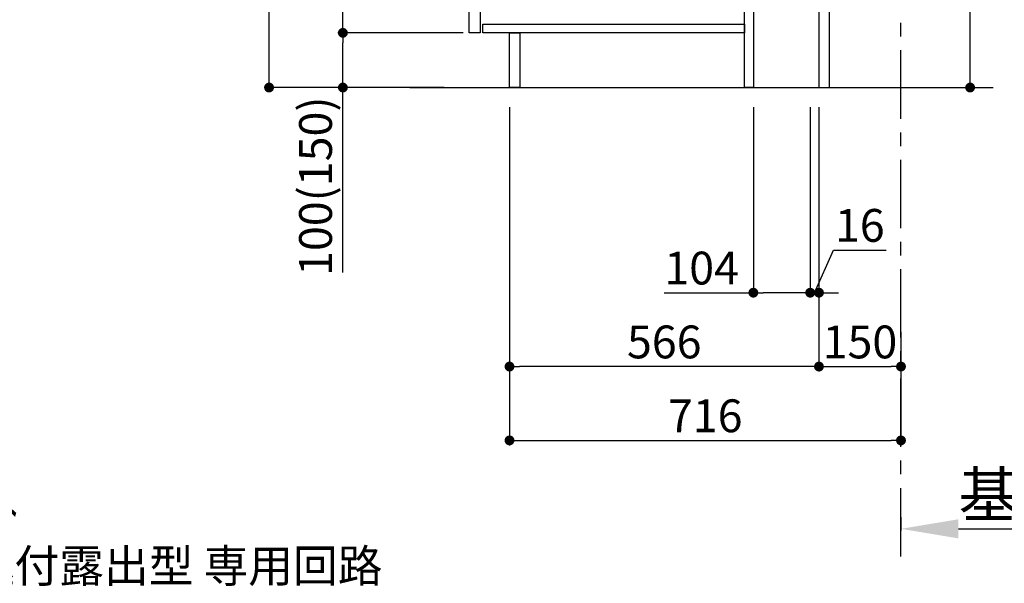
# Model space of a CAD drawing. Extents: x 0 to 26473, y -11045 to -2175.
# Drawn here: x 19056 to 20857, y -9759 to -8729 of the extents above; entities that cross this region are included whole.
import ezdxf

# ---------------------------------------------------------------- set-up
doc = ezdxf.new("R2010")
doc.units = 0
doc.header["$LTSCALE"] = 50
doc.header["$MEASUREMENT"] = 0
doc.linetypes.add('CENTER', pattern=[2, 1.25, -0.25, 0.25, -0.25])
doc.layers.get('0').update_dxf_attribs({"linetype": 'CONTINUOUS'})
doc.layers.get('DEFPOINTS').update_dxf_attribs({"color": 146, "linetype": 'CONTINUOUS'})
for name, color, linetype in [('111-壁仕上', 3, 'CONTINUOUS'), ('122-扉', 6, 'CONTINUOUS'), ('160-文字', 254, 'CONTINUOUS'), ('166-寸法B', 11, 'CONTINUOUS')]:
    doc.layers.add(name, color=color, linetype=linetype)
doc.styles.add('KH001', font='txt')
doc.dimstyles.new('KH1xx030', dxfattribs={"dimscale": 30, "dimtxt": 2, "dimasz": 0.6, "dimexe": 0.3, "dimexo": 1.2, "dimgap": 0.5, "dimtad": 3, "dimdec": 1, "dimdsep": 46, "dimlunit": 6, "dimtxsty": 'KH001', "dimblk": 'DOT', "dimcen": 1, "dimdle": 1, "dimclrd": 256, "dimclre": 256, "dimclrt": 256, "dimadec": 0, "dimazin": 0, "dimtfac": 1, "dimtdec": 1, "dimtix": 1, "dimtmove": 2, "dimatfit": 3, "dimldrblk": 'CLOSEDBLANK', "dimfxl": 1, "dimtolj": 1, "dimtzin": 0, "dimlwd": -1, "dimlwe": -1, "dimarcsym": 0})

# ---------------------------------------------------------------- blocks, each defined once
blk = doc.blocks.new('_Dot')
at = {"color": 0, "linetype": 'ByBlock', "lineweight": -2}
blk.add_line((-0.5, 0), (-1, 0), dxfattribs=at)
at = {"color": 0, "linetype": 'ByBlock', "const_width": 0.5}
blk.add_lwpolyline([(-0.25, 0, 1), (0.25, 0, 1)], format="xyb", close=True, dxfattribs=at)
blk = doc.blocks.new('*D77')
at = {"layer": '166-寸法B', "transparency": 16777216}
for p, q in [((20794.4, -8324.9), (20794.4, -8664.5)), ((20572.9, -8664.5), (20803.4, -8664.5)), ((20794.4, -8834.5), (20794.4, -8682.5)), ((20553.9, -8852.5), (20803.4, -8852.5))]:
    blk.add_line(p, q, dxfattribs=at)
at = {"layer": 'DEFPOINTS', "color": 0, "transparency": 16777216}
for p in [(20536.9, -8664.5), (20794.4, -8664.5), (20517.9, -8852.5)]:
    blk.add_point(p, dxfattribs=at)
at = {"layer": '166-寸法B', "transparency": 16777216, "xscale": 18, "yscale": 18, "zscale": 18}
for p, rotation in [((20794.4, -8664.5), 90), ((20794.4, -8852.5), 270)]:
    blk.add_blockref('_Dot', p, dxfattribs=dict(at, rotation=rotation))
at = {"layer": '166-寸法B', "transparency": 16777216, "insert": (20744.3, -8482.9), "char_height": 60, "attachment_point": 5, "rotation": 90, "style": 'KH001'}
blk.add_mtext('\\A1;188(238)', dxfattribs=at)
blk = doc.blocks.new('_ClosedBlank')
at = {"color": 0, "linetype": 'ByBlock', "lineweight": -2}
for p, q in [((-1, 0.167), (0, 0)), ((-1, 0.167), (-1, -0.167)), ((0, 0), (-1, -0.167))]:
    blk.add_line(p, q, dxfattribs=at)
blk = doc.blocks.new('*D78')
at = {"layer": '166-寸法B', "transparency": 16777216}
for p, q in [((20397.9, -8888.5), (20397.9, -9236.5)), ((20501.9, -8888.5), (20501.9, -9236.5)), ((20235, -9227.5), (20397.9, -9227.5)), ((20483.9, -9227.5), (20415.9, -9227.5))]:
    blk.add_line(p, q, dxfattribs=at)
at = {"layer": 'DEFPOINTS', "color": 0, "transparency": 16777216}
for p in [(20397.9, -8852.5), (20501.9, -8852.5), (20397.9, -9227.5)]:
    blk.add_point(p, dxfattribs=at)
at = {"layer": '166-寸法B', "transparency": 16777216, "xscale": 18, "yscale": 18, "zscale": 18, "rotation": 180}
blk.add_blockref('_Dot', (20397.9, -9227.5), dxfattribs=at)
at = {"layer": '166-寸法B', "transparency": 16777216, "xscale": 18, "yscale": 18, "zscale": 18}
blk.add_blockref('_Dot', (20501.9, -9227.5), dxfattribs=at)
at = {"layer": '166-寸法B', "transparency": 16777216, "insert": (20303.3, -9182.5), "char_height": 60, "attachment_point": 5, "style": 'KH001'}
blk.add_mtext('\\A1;104', dxfattribs=at)
blk = doc.blocks.new('*D79')
at = {"layer": '166-寸法B', "transparency": 16777216}
for p, q in [((20501.9, -8888.5), (20501.9, -9236.5)), ((20517.9, -8888.5), (20517.9, -9236.5)), ((20509.9, -9227.5), (20544.6, -9149.5)), ((20544.6, -9149.5), (20640.7, -9149.5)), ((20483.9, -9227.5), (20465.9, -9227.5)), ((20501.9, -9227.5), (20517.9, -9227.5)), ((20501.9, -9227.5), (20517.9, -9227.5)), ((20535.9, -9227.5), (20553.9, -9227.5))]:
    blk.add_line(p, q, dxfattribs=at)
at = {"layer": 'DEFPOINTS', "color": 0, "transparency": 16777216}
for p in [(20501.9, -8852.5), (20517.9, -8852.5), (20517.9, -9227.5)]:
    blk.add_point(p, dxfattribs=at)
at = {"layer": '166-寸法B', "transparency": 16777216, "xscale": 18, "yscale": 18, "zscale": 18}
blk.add_blockref('_Dot', (20501.9, -9227.5), dxfattribs=at)
at = {"layer": '166-寸法B', "transparency": 16777216, "xscale": 18, "yscale": 18, "zscale": 18, "rotation": 180}
blk.add_blockref('_Dot', (20517.9, -9227.5), dxfattribs=at)
at = {"layer": '166-寸法B', "transparency": 16777216, "insert": (20592.6, -9104.5), "char_height": 60, "attachment_point": 5, "style": 'KH001'}
blk.add_mtext('\\A1;16', dxfattribs=at)
blk = doc.blocks.new('*D80')
at = {"layer": '166-寸法B', "transparency": 16777216}
for p, q in [((20517.9, -8888.5), (20517.9, -9371.5)), ((20667.9, -9298.8), (20667.9, -9371.5)), ((20535.9, -9362.5), (20649.9, -9362.5))]:
    blk.add_line(p, q, dxfattribs=at)
at = {"layer": 'DEFPOINTS', "color": 0, "transparency": 16777216}
for p in [(20517.9, -8852.5), (20667.9, -9262.8), (20667.9, -9362.5)]:
    blk.add_point(p, dxfattribs=at)
at = {"layer": '166-寸法B', "transparency": 16777216, "xscale": 18, "yscale": 18, "zscale": 18, "rotation": 180}
blk.add_blockref('_Dot', (20517.9, -9362.5), dxfattribs=at)
at = {"layer": '166-寸法B', "transparency": 16777216, "xscale": 18, "yscale": 18, "zscale": 18}
blk.add_blockref('_Dot', (20667.9, -9362.5), dxfattribs=at)
at = {"layer": '166-寸法B', "transparency": 16777216, "insert": (20592.9, -9317.5), "char_height": 60, "attachment_point": 5, "style": 'KH001'}
blk.add_mtext('\\A1;150', dxfattribs=at)
blk = doc.blocks.new('*D83')
at = {"layer": '166-寸法B', "transparency": 16777216}
for p, q in [((19831.9, -7992.5), (19503.1, -7992.5)), ((19512.1, -8834.5), (19512.1, -8010.5)), ((19832.4, -8852.5), (19503.1, -8852.5))]:
    blk.add_line(p, q, dxfattribs=at)
at = {"layer": 'DEFPOINTS', "color": 0, "transparency": 16777216}
for p in [(19512.1, -7992.5), (19867.9, -7992.5), (19868.4, -8852.5)]:
    blk.add_point(p, dxfattribs=at)
at = {"layer": '166-寸法B', "transparency": 16777216, "xscale": 18, "yscale": 18, "zscale": 18}
for p, rotation in [((19512.1, -7992.5), 90), ((19512.1, -8852.5), 270)]:
    blk.add_blockref('_Dot', p, dxfattribs=dict(at, rotation=rotation))
at = {"layer": '166-寸法B', "transparency": 16777216, "insert": (19462.1, -8422.5), "char_height": 60, "attachment_point": 5, "rotation": 90, "style": 'KH001'}
blk.add_mtext('\\A1;860(910)', dxfattribs=at)
blk = doc.blocks.new('*D86')
at = {"layer": '166-寸法B', "transparency": 16777216}
for p, q in [((19866.9, -8752.5), (19638.1, -8752.5)), ((19647.1, -8834.5), (19647.1, -8770.5)), ((19832.4, -8852.5), (19638.1, -8852.5)), ((19647.1, -9190.8), (19647.1, -8852.5))]:
    blk.add_line(p, q, dxfattribs=at)
at = {"layer": 'DEFPOINTS', "color": 0, "transparency": 16777216}
for p in [(19647.1, -8752.5), (19902.9, -8752.5), (19868.4, -8852.5)]:
    blk.add_point(p, dxfattribs=at)
at = {"layer": '166-寸法B', "transparency": 16777216, "xscale": 18, "yscale": 18, "zscale": 18}
for p, rotation in [((19647.1, -8752.5), 90), ((19647.1, -8852.5), 270)]:
    blk.add_blockref('_Dot', p, dxfattribs=dict(at, rotation=rotation))
at = {"layer": '166-寸法B', "transparency": 16777216, "insert": (19597.1, -9032.8), "char_height": 60, "attachment_point": 5, "rotation": 90, "style": 'KH001'}
blk.add_mtext('\\A1;100(150)', dxfattribs=at)
blk = doc.blocks.new('*D87')
at = {"layer": '166-寸法B', "transparency": 16777216}
for p, q in [((19831.9, -8032.5), (19638.1, -8032.5)), ((19647.1, -8734.5), (19647.1, -8050.5)), ((19866.9, -8752.5), (19638.1, -8752.5))]:
    blk.add_line(p, q, dxfattribs=at)
at = {"layer": 'DEFPOINTS', "color": 0, "transparency": 16777216}
for p in [(19647.1, -8032.5), (19867.9, -8032.5), (19902.9, -8752.5)]:
    blk.add_point(p, dxfattribs=at)
at = {"layer": '166-寸法B', "transparency": 16777216, "xscale": 18, "yscale": 18, "zscale": 18}
for p, rotation in [((19647.1, -8032.5), 90), ((19647.1, -8752.5), 270)]:
    blk.add_blockref('_Dot', p, dxfattribs=dict(at, rotation=rotation))
at = {"layer": '166-寸法B', "transparency": 16777216, "insert": (19602.1, -8392.5), "char_height": 60, "attachment_point": 5, "rotation": 90, "style": 'KH001'}
blk.add_mtext('\\A1;720', dxfattribs=at)
blk = doc.blocks.new('*D90')
at = {"layer": '166-寸法B', "transparency": 16777216}
for p, q in [((19951.9, -8888.5), (19951.9, -9371.5)), ((20517.9, -8888.5), (20517.9, -9371.5)), ((20499.9, -9362.5), (19969.9, -9362.5))]:
    blk.add_line(p, q, dxfattribs=at)
at = {"layer": 'DEFPOINTS', "color": 0, "transparency": 16777216}
for p in [(19951.9, -8852.5), (20517.9, -8852.5), (19951.9, -9362.5)]:
    blk.add_point(p, dxfattribs=at)
at = {"layer": '166-寸法B', "transparency": 16777216, "xscale": 18, "yscale": 18, "zscale": 18, "rotation": 180}
blk.add_blockref('_Dot', (19951.9, -9362.5), dxfattribs=at)
at = {"layer": '166-寸法B', "transparency": 16777216, "xscale": 18, "yscale": 18, "zscale": 18}
blk.add_blockref('_Dot', (20517.9, -9362.5), dxfattribs=at)
at = {"layer": '166-寸法B', "transparency": 16777216, "insert": (20234.9, -9317.5), "char_height": 60, "attachment_point": 5, "style": 'KH001'}
blk.add_mtext('\\A1;566', dxfattribs=at)
blk = doc.blocks.new('*D93')
at = {"layer": '166-寸法B', "transparency": 16777216}
for p, q in [((20667.9, -9637.9), (20667.9, -9662.1)), ((20772.9, -9659.1), (21359.5, -9659.1))]:
    blk.add_line(p, q, dxfattribs=at)
blk.add_solid([(20772.9, -9641.6), (20772.9, -9676.6), (20667.9, -9659.1)], dxfattribs=at)
at = {"layer": 'DEFPOINTS', "color": 0, "transparency": 16777216}
for p in [(20667.9, -9607.9), (21350.5, -9659.1), (21350.5, -9738.4)]:
    blk.add_point(p, dxfattribs=at)
at = {"layer": '166-寸法B', "transparency": 16777216, "insert": (21061.7, -9596.6), "char_height": 81, "attachment_point": 5, "style": 'KH001'}
blk.add_mtext('\\A1;基準位置 Ａ', dxfattribs=at)
blk = doc.blocks.new('_None')
blk = doc.blocks.new('*D103')
at = {"layer": '166-寸法B', "transparency": 16777216}
for p, q in [((19951.9, -8888.5), (19951.9, -9506.5)), ((20667.9, -9334.8), (20667.9, -9506.5)), ((19969.9, -9497.5), (20649.9, -9497.5))]:
    blk.add_line(p, q, dxfattribs=at)
at = {"layer": 'DEFPOINTS', "color": 0, "transparency": 16777216}
for p in [(19951.9, -8852.5), (20667.9, -9298.8), (20667.9, -9497.5)]:
    blk.add_point(p, dxfattribs=at)
at = {"layer": '166-寸法B', "transparency": 16777216, "xscale": 18, "yscale": 18, "zscale": 18, "rotation": 180}
blk.add_blockref('_Dot', (19951.9, -9497.5), dxfattribs=at)
at = {"layer": '166-寸法B', "transparency": 16777216, "xscale": 18, "yscale": 18, "zscale": 18}
blk.add_blockref('_Dot', (20667.9, -9497.5), dxfattribs=at)
at = {"layer": '166-寸法B', "transparency": 16777216, "insert": (20309.9, -9452.5), "char_height": 60, "attachment_point": 5, "style": 'KH001'}
blk.add_mtext('\\A1;716', dxfattribs=at)

msp = doc.modelspace()

# ---------------------------------------------------------------- linework, layer by layer
at = {"layer": '111-壁仕上', "color": 253, "linetype": 'CENTER', "ltscale": 2}
msp.add_line((20667.91, -9709.49), (20667.91, -7452.68), dxfattribs=at)
at = {"layer": '111-壁仕上', "ltscale": 2}
msp.add_line((19769.83, -8852.51), (20836.41, -8852.51), dxfattribs=at)
at = {"layer": '122-扉', "color": 253}
for points in [[(20517.91, -8852.51), (20536.91, -8852.51), (20536.91, -8032.51), (20517.91, -8032.51)], [(19877.91, -8219.51), (19897.91, -8219.51), (19897.91, -8752.51), (19877.91, -8752.51)], [(20381.91, -8672.51), (20397.91, -8672.51), (20397.91, -8852.51), (20381.91, -8852.51)], [(19951.91, -8752.51), (19970.91, -8752.51), (19970.91, -8852.51), (19951.91, -8852.51)]]:
    msp.add_lwpolyline(points, close=True, dxfattribs=at)
at = {"layer": '122-扉', "color": 253, "linetype": 'Continuous'}
msp.add_lwpolyline([(19902.91, -8736.51), (20381.91, -8736.51), (20381.91, -8752.51), (19902.91, -8752.51)], close=True, dxfattribs=at)

# ---------------------------------------------------------------- texts
at = {"layer": '160-文字', "insert": (18276.5, -9856.81), "char_height": 60, "attachment_point": 7, "style": 'KH001'}
msp.add_mtext('\\A1;IHｸｯｷﾝｸﾞﾋｰﾀｰ用ｺﾝｾﾝﾄ\\P単相200V 30A 接地極付露出型 専用回路\\Pｷｬﾋﾞﾈｯﾄ設置後、背板に取付', dxfattribs=at)

# ---------------------------------------------------------------- dimensions: what is measured, and where the dimension line sits
at = {"layer": '166-寸法B'}
dim = msp.add_linear_dim(base=(19512.14, -7992.51), p1=(19868.44, -8852.51), p2=(19867.91, -7992.51), angle=90, dimstyle='KH1xx030', override={"dimpost": '(910)'}, dxfattribs=at)
dim.commit()
dim.dimension.update_dxf_attribs({"geometry": '*D83', "text_midpoint": (19462.11, -8422.51)})
dim = msp.add_linear_dim(base=(19647.14, -8032.51), p1=(19902.91, -8752.51), p2=(19867.91, -8032.51), angle=90, dimstyle='KH1xx030', dxfattribs=at)
dim.commit()
dim.dimension.update_dxf_attribs({"geometry": '*D87', "text_midpoint": (19602.14, -8392.51)})
for base, p1, p2, override, picture, middle in [((20794.35, -8664.51), (20517.91, -8852.51), (20536.91, -8664.51), {"dimpost": '(238)', "dimtmove": 1}, '*D77', (20841.54, -8482.88)), ((19647.14, -8752.51), (19868.44, -8852.51), (19902.91, -8752.51), {"dimpost": '(150)', "dimtmove": 1}, '*D86', (19688.2, -9032.84))]:
    dim = msp.add_linear_dim(base=base, p1=p1, p2=p2, angle=90, dimstyle='KH1xx030', override=override, dxfattribs=at)
    dim.commit()
    dim.dimension.update_dxf_attribs({"geometry": picture, "text_midpoint": middle, "dimtype": 128})
for base, p1, p2, picture, middle in [((19951.91, -9362.51), (20517.91, -8852.51), (19951.91, -8852.51), '*D90', (20234.91, -9317.51)), ((20667.91, -9497.51), (19951.91, -8852.51), (20667.91, -9298.83), '*D103', (20309.91, -9452.51)), ((20667.91, -9362.51), (20517.91, -8852.51), (20667.91, -9262.83), '*D80', (20592.91, -9317.51))]:
    dim = msp.add_linear_dim(base=base, p1=p1, p2=p2, dimstyle='KH1xx030', dxfattribs=at)
    dim.commit()
    dim.dimension.update_dxf_attribs({"geometry": picture, "text_midpoint": middle})
for base, p2, picture, middle in [((20397.91, -9227.51), (20397.91, -8852.51), '*D78', (20303.27, -9234)), ((20517.91, -9227.51), (20517.91, -8852.51), '*D79', (20559.6, -9149.51))]:
    dim = msp.add_linear_dim(base=base, p1=(20501.91, -8852.51), p2=p2, dimstyle='KH1xx030', override={"dimtmove": 1}, dxfattribs=at)
    dim.commit()
    dim.dimension.update_dxf_attribs({"geometry": picture, "text_midpoint": middle, "dimtype": 128})
dim = msp.add_linear_dim(base=(21350.52, -9659.08), p1=(20667.91, -9607.95), p2=(21350.52, -9738.39), angle=180, text='基準位置 Ａ', dimstyle='KH1xx030', override={"dimtxt": 2.7, "dimasz": 3.5, "dimexe": 0.1, "dimexo": 1, "dimblk2": 'None', "dimsah": 1, "dimdle": 0.3, "dimse2": 1}, dxfattribs=at)
dim.commit()
dim.dimension.update_dxf_attribs({"geometry": '*D93', "text_midpoint": (21061.71, -9596.59)})

# ---------------------------------------------------------------- leaders
at = {"layer": '160-文字', "annotation_type": 0, "has_hookline": 1, "hookline_direction": 0, "text_width": 1397.06}
msp.add_leader([(17775.06, -8182.51), (18243.5, -9871.81), (18261.5, -9871.81)], dimstyle='KH1xx030', override={"dimgap": 0.5, "dimtad": 1}, dxfattribs=at)

doc.saveas('drawing.dxf')
